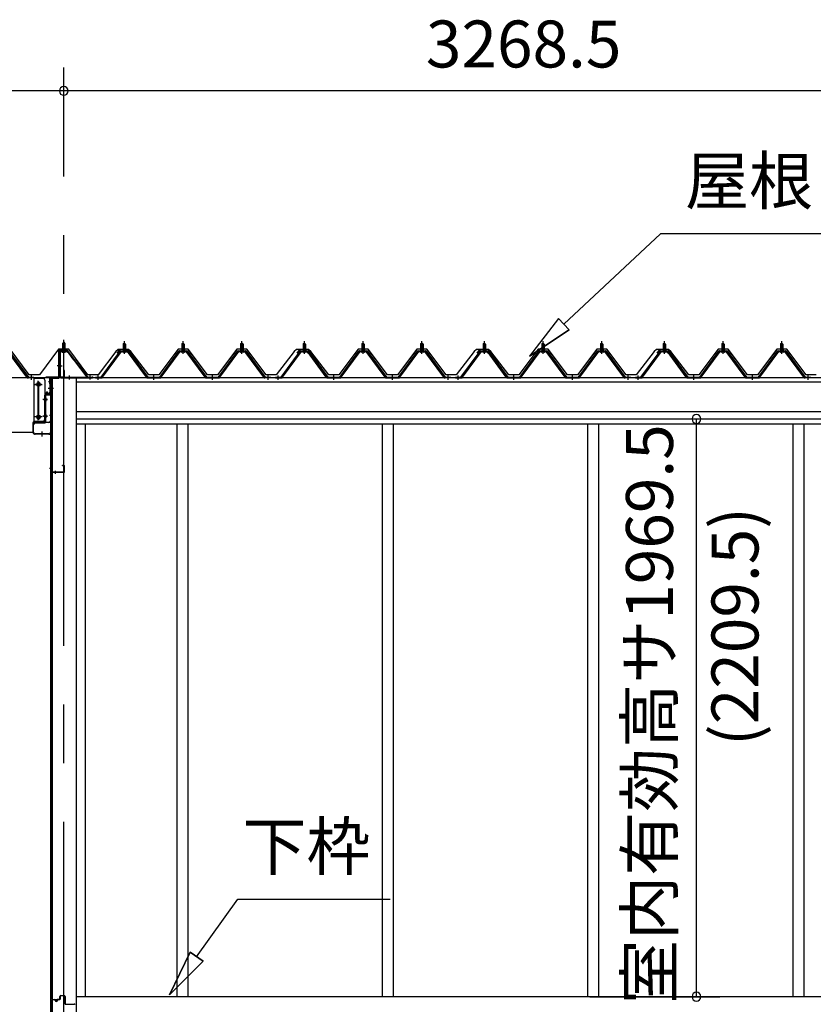
# Model space of a CAD drawing. Extents: x 868 to 32764, y 362 to 22484.
# Drawn here: x 17393 to 20098, y 6532 to 9889 of the extents above; entities that cross this region are included whole.
import ezdxf
from ezdxf.enums import TextEntityAlignment as Align

# ---------------------------------------------------------------- set-up
doc = ezdxf.new("R2010")
doc.units = 0
doc.header["$LTSCALE"] = 80
doc.header["$MEASUREMENT"] = 0
doc.linetypes.add('1PL-M', pattern=[15, 12, -1, 1, -1])
doc.linetypes.add('CENTER2', pattern=[20, 12.5, -2.5, 2.5, -2.5])
doc.layers.get('0').update_dxf_attribs({"linetype": 'CONTINUOUS'})
for name, color, linetype in [('0-ケラバ水切り前左右', 191, 'CONTINUOUS'), ('0-パネル受けフレ-ム88-I', 3, 'CONTINUOUS'), ('0-パネル受けフレ-ムB-N', 1, 'CONTINUOUS'), ('0-ヨドル-フ88', 2, 'CONTINUOUS'), ('0-上枠62前左右', 1, 'CONTINUOUS'), ('0-下枠', 4, 'CONTINUOUS'), ('0-桁取付金具P左右', 1, 'CONTINUOUS'), ('1-桁P28', 4, 'CONTINUOUS'), ('1-梁P取付金具A左右', 1, 'CONTINUOUS'), ('1-梁P後左右', 4, 'CONTINUOUS'), ('2-0', 7, 'CONTINUOUS'), ('SUNPOU', 4, 'CONTINUOUS')]:
    doc.layers.add(name, color=color, linetype=linetype)
doc.styles.get("Standard").update_dxf_attribs({"font": 'txt', "bigfont": 'BIGFONT'})

msp = doc.modelspace()

# ---------------------------------------------------------------- linework, layer by layer
at = {"color": 0, "linetype": 'ByBlock'}
for centre, start, end in [((17542.7, 9646.4), 0, 180), ((17542.7, 9646.4), 0, 180), ((17542.7, 9646.4), 180, 0), ((17542.7, 9646.4), 180, 0), ((19699.1, 8527.9), 90, 270), ((19699.1, 8527.9), 270, 90), ((19699.1, 6558.4), 90, 270), ((19699.1, 6558.4), 270, 90)]:
    msp.add_arc(centre, 15, start, end, dxfattribs=at)
at = {"layer": '0-ケラバ水切り前左右'}
for p, q in [((17554.7, 8761.5), (17527.7, 8761.5)), ((17554.7, 8760.5), (17554.7, 8761.5)), ((17525.7, 8672), (17525.7, 8759.5)), ((17526.7, 8672), (17526.7, 8759.5)), ((17554.7, 8760.5), (17527.7, 8760.5)), ((17524.7, 8671), (17482.2, 8671)), ((17524.7, 8670), (17482.2, 8670)), ((17494.2, 8669), (17482.2, 8669)), ((17495.2, 8647.5), (17495.2, 8668)), ((17496.2, 8647.5), (17496.2, 8668)), ((17497.2, 8652.5), (17496.2, 8652.5)), ((17497.2, 8647.5), (17497.2, 8652.5))]:
    msp.add_line(p, q, dxfattribs=at)
at = {"layer": '0-ケラバ水切り前左右', "color": 6, "linetype": '1PL-M'}
for p, q in [((17539.7, 8755.5), (17539.7, 8766.5)), ((17520.7, 8710), (17531.7, 8710)), ((17501.2, 8654.5), (17490.2, 8654.5))]:
    msp.add_line(p, q, dxfattribs=at)
at = {"layer": '0-ケラバ水切り前左右'}
for centre, radius, start, end in [((17527.7, 8759.5), 2, 90, 180), ((17527.7, 8759.5), 1, 90, 180), ((17482.2, 8670), 1, 90, 270), ((17494.2, 8668), 2, 0, 90), ((17494.2, 8668), 1, 0, 90), ((17524.7, 8672), 1, 270, 0), ((17524.7, 8672), 2, 270, 0), ((17496.2, 8647.5), 1, 180, 0)]:
    msp.add_arc(centre, radius, start, end, dxfattribs=at)
at = {"layer": '0-パネル受けフレ-ム88-I'}
for p, q in [((17745.5, 8765.2), (17745.5, 8761.2)), ((17754, 8765.2), (17745.5, 8765.2)), ((17749.7, 8786.9), (17745.7, 8782.9)), ((17745.7, 8782.9), (17745.7, 8765.2)), ((17745.7, 8782.9), (17753.7, 8782.9)), ((17746.7, 8782.9), (17746.4, 8783.6)), ((17746.7, 8782.9), (17746.7, 8765.2)), ((17753.7, 8782.9), (17749.7, 8786.9)), ((17752.7, 8782.9), (17753.1, 8783.6)), ((17752.7, 8782.9), (17752.7, 8765.2)), ((17753.7, 8782.9), (17753.7, 8765.2)), ((17754, 8765.2), (17754, 8761.2)), ((17945.5, 8765.2), (17945.5, 8761.2)), ((17954, 8765.2), (17945.5, 8765.2)), ((17949.7, 8786.9), (17945.7, 8782.9)), ((17945.7, 8782.9), (17945.7, 8765.2)), ((17945.7, 8782.9), (17953.7, 8782.9)), ((17946.7, 8782.9), (17946.4, 8783.6)), ((17946.7, 8782.9), (17946.7, 8765.2)), ((17953.7, 8782.9), (17949.7, 8786.9)), ((17952.7, 8782.9), (17953.1, 8783.6)), ((17952.7, 8782.9), (17952.7, 8765.2)), ((17953.7, 8782.9), (17953.7, 8765.2)), ((17954, 8765.2), (17954, 8761.2)), ((18145.5, 8765.2), (18145.5, 8761.2)), ((18154, 8765.2), (18145.5, 8765.2)), ((18149.7, 8786.9), (18145.7, 8782.9)), ((18145.7, 8782.9), (18145.7, 8765.2)), ((18145.7, 8782.9), (18153.7, 8782.9)), ((18146.7, 8782.9), (18146.4, 8783.6)), ((18146.7, 8782.9), (18146.7, 8765.2)), ((18153.7, 8782.9), (18149.7, 8786.9)), ((18152.7, 8782.9), (18153.1, 8783.6)), ((18152.7, 8782.9), (18152.7, 8765.2)), ((18153.7, 8782.9), (18153.7, 8765.2)), ((18154, 8765.2), (18154, 8761.2)), ((18359, 8765.2), (18359, 8761.2)), ((18367.5, 8765.2), (18359, 8765.2)), ((18363.2, 8786.9), (18359.2, 8782.9)), ((18359.2, 8782.9), (18359.2, 8765.2)), ((18359.2, 8782.9), (18367.2, 8782.9)), ((18360.2, 8782.9), (18359.9, 8783.6)), ((18360.2, 8782.9), (18360.2, 8765.2)), ((18367.2, 8782.9), (18363.2, 8786.9)), ((18366.2, 8782.9), (18366.6, 8783.6)), ((18366.2, 8782.9), (18366.2, 8765.2)), ((18367.2, 8782.9), (18367.2, 8765.2)), ((18367.5, 8765.2), (18367.5, 8761.2)), ((18559, 8765.2), (18559, 8761.2)), ((18567.5, 8765.2), (18559, 8765.2)), ((18563.2, 8786.9), (18559.2, 8782.9)), ((18559.2, 8782.9), (18559.2, 8765.2)), ((18559.2, 8782.9), (18567.2, 8782.9)), ((18560.2, 8782.9), (18559.9, 8783.6)), ((18560.2, 8782.9), (18560.2, 8765.2)), ((18567.2, 8782.9), (18563.2, 8786.9)), ((18566.2, 8782.9), (18566.6, 8783.6)), ((18566.2, 8782.9), (18566.2, 8765.2)), ((18567.2, 8782.9), (18567.2, 8765.2)), ((18567.5, 8765.2), (18567.5, 8761.2)), ((18759, 8765.2), (18759, 8761.2)), ((18767.5, 8765.2), (18759, 8765.2)), ((18763.2, 8786.9), (18759.2, 8782.9)), ((18759.2, 8782.9), (18759.2, 8765.2)), ((18759.2, 8782.9), (18767.2, 8782.9)), ((18760.2, 8782.9), (18759.9, 8783.6)), ((18760.2, 8782.9), (18760.2, 8765.2)), ((18767.2, 8782.9), (18763.2, 8786.9)), ((18766.2, 8782.9), (18766.6, 8783.6)), ((18766.2, 8782.9), (18766.2, 8765.2)), ((18767.2, 8782.9), (18767.2, 8765.2)), ((18767.5, 8765.2), (18767.5, 8761.2)), ((18972.5, 8765.2), (18972.5, 8761.2)), ((18981, 8765.2), (18972.5, 8765.2)), ((18976.7, 8786.9), (18972.7, 8782.9)), ((18972.7, 8782.9), (18972.7, 8765.2)), ((18972.7, 8782.9), (18980.7, 8782.9)), ((18973.7, 8782.9), (18973.4, 8783.6)), ((18973.7, 8782.9), (18973.7, 8765.2)), ((18980.7, 8782.9), (18976.7, 8786.9)), ((18979.7, 8782.9), (18980.1, 8783.6)), ((18979.7, 8782.9), (18979.7, 8765.2)), ((18980.7, 8782.9), (18980.7, 8765.2)), ((18981, 8765.2), (18981, 8761.2)), ((19172.5, 8765.2), (19172.5, 8761.2)), ((19181, 8765.2), (19172.5, 8765.2)), ((19176.7, 8786.9), (19172.7, 8782.9)), ((19172.7, 8782.9), (19172.7, 8765.2)), ((19172.7, 8782.9), (19180.7, 8782.9)), ((19173.7, 8782.9), (19173.4, 8783.6)), ((19173.7, 8782.9), (19173.7, 8765.2)), ((19180.7, 8782.9), (19176.7, 8786.9)), ((19179.7, 8782.9), (19180.1, 8783.6)), ((19179.7, 8782.9), (19179.7, 8765.2)), ((19180.7, 8782.9), (19180.7, 8765.2)), ((19181, 8765.2), (19181, 8761.2)), ((19372.5, 8765.2), (19372.5, 8761.2)), ((19381, 8765.2), (19372.5, 8765.2)), ((19376.7, 8786.9), (19372.7, 8782.9)), ((19372.7, 8782.9), (19372.7, 8765.2)), ((19372.7, 8782.9), (19380.7, 8782.9)), ((19373.7, 8782.9), (19373.4, 8783.6)), ((19373.7, 8782.9), (19373.7, 8765.2)), ((19380.7, 8782.9), (19376.7, 8786.9)), ((19379.7, 8782.9), (19380.1, 8783.6)), ((19379.7, 8782.9), (19379.7, 8765.2)), ((19380.7, 8782.9), (19380.7, 8765.2)), ((19381, 8765.2), (19381, 8761.2)), ((19586, 8765.2), (19586, 8761.2)), ((19594.5, 8765.2), (19586, 8765.2)), ((19590.2, 8786.9), (19586.2, 8782.9)), ((19586.2, 8782.9), (19586.2, 8765.2)), ((19586.2, 8782.9), (19594.2, 8782.9)), ((19587.2, 8782.9), (19586.9, 8783.6)), ((19587.2, 8782.9), (19587.2, 8765.2)), ((19594.2, 8782.9), (19590.2, 8786.9)), ((19593.2, 8782.9), (19593.6, 8783.6)), ((19593.2, 8782.9), (19593.2, 8765.2)), ((19594.2, 8782.9), (19594.2, 8765.2)), ((19594.5, 8765.2), (19594.5, 8761.2)), ((19786, 8765.2), (19786, 8761.2)), ((19794.5, 8765.2), (19786, 8765.2)), ((19790.2, 8786.9), (19786.2, 8782.9)), ((19786.2, 8782.9), (19786.2, 8765.2)), ((19786.2, 8782.9), (19794.2, 8782.9)), ((19787.2, 8782.9), (19786.9, 8783.6)), ((19787.2, 8782.9), (19787.2, 8765.2)), ((19794.2, 8782.9), (19790.2, 8786.9)), ((19793.2, 8782.9), (19793.6, 8783.6)), ((19793.2, 8782.9), (19793.2, 8765.2)), ((19794.2, 8782.9), (19794.2, 8765.2)), ((19794.5, 8765.2), (19794.5, 8761.2)), ((19986, 8765.2), (19986, 8761.2)), ((19994.5, 8765.2), (19986, 8765.2)), ((19990.2, 8786.9), (19986.2, 8782.9)), ((19986.2, 8782.9), (19986.2, 8765.2)), ((19986.2, 8782.9), (19994.2, 8782.9)), ((19987.2, 8782.9), (19986.9, 8783.6)), ((19987.2, 8782.9), (19987.2, 8765.2)), ((19994.2, 8782.9), (19990.2, 8786.9)), ((19993.2, 8782.9), (19993.6, 8783.6)), ((19993.2, 8782.9), (19993.2, 8765.2)), ((19994.2, 8782.9), (19994.2, 8765.2)), ((19994.5, 8765.2), (19994.5, 8761.2)), ((17416.7, 8670), (17352.3, 8757.9)), ((17355.1, 8757.9), (17420.4, 8668.9)), ((17356.9, 8759.3), (17422.3, 8670.2)), ((17669.7, 8670.2), (17735, 8759.3)), ((17671.6, 8668.9), (17736.9, 8757.9)), ((17675.2, 8670), (17739.7, 8757.9)), ((17736.9, 8760.2), (17762.6, 8760.2)), ((17736.9, 8757.9), (17762.6, 8757.9)), ((17755.6, 8761.2), (17743.8, 8761.2)), ((17743.8, 8761.2), (17743.8, 8760.2)), ((17754.7, 8755.9), (17744.7, 8755.9)), ((17755.6, 8760.2), (17755.6, 8761.2)), ((17824.2, 8670), (17759.7, 8757.9)), ((17762.6, 8757.9), (17827.9, 8668.9)), ((17764.4, 8759.3), (17829.7, 8670.2)), ((17869.7, 8670.2), (17935, 8759.3)), ((17871.6, 8668.9), (17936.9, 8757.9)), ((17875.2, 8670), (17939.7, 8757.9)), ((17936.9, 8760.2), (17962.6, 8760.2)), ((17936.9, 8757.9), (17962.6, 8757.9)), ((17955.6, 8761.2), (17943.8, 8761.2)), ((17943.8, 8761.2), (17943.8, 8760.2)), ((17954.7, 8755.9), (17944.7, 8755.9)), ((17955.6, 8760.2), (17955.6, 8761.2)), ((18024.2, 8670), (17959.7, 8757.9)), ((17962.6, 8757.9), (18027.9, 8668.9)), ((17964.4, 8759.3), (18029.7, 8670.2)), ((18069.7, 8670.2), (18135, 8759.3)), ((18071.6, 8668.9), (18136.9, 8757.9)), ((18075.2, 8670), (18139.7, 8757.9)), ((18136.9, 8760.2), (18162.6, 8760.2)), ((18136.9, 8757.9), (18162.6, 8757.9)), ((18155.6, 8761.2), (18143.8, 8761.2)), ((18143.8, 8761.2), (18143.8, 8760.2)), ((18154.7, 8755.9), (18144.7, 8755.9)), ((18155.6, 8760.2), (18155.6, 8761.2)), ((18224.2, 8670), (18159.7, 8757.9)), ((18162.6, 8757.9), (18227.9, 8668.9)), ((18164.4, 8759.3), (18229.7, 8670.2)), ((18283.2, 8670.2), (18348.5, 8759.3)), ((18285.1, 8668.9), (18350.4, 8757.9)), ((18288.7, 8670), (18353.2, 8757.9)), ((18350.4, 8760.2), (18376.1, 8760.2)), ((18350.4, 8757.9), (18376.1, 8757.9)), ((18369.1, 8761.2), (18357.3, 8761.2)), ((18357.3, 8761.2), (18357.3, 8760.2)), ((18368.2, 8755.9), (18358.2, 8755.9)), ((18369.1, 8760.2), (18369.1, 8761.2)), ((18437.7, 8670), (18373.2, 8757.9)), ((18376.1, 8757.9), (18441.4, 8668.9)), ((18377.9, 8759.3), (18443.2, 8670.2)), ((18483.2, 8670.2), (18548.5, 8759.3)), ((18485.1, 8668.9), (18550.4, 8757.9)), ((18488.7, 8670), (18553.2, 8757.9)), ((18550.4, 8760.2), (18576.1, 8760.2)), ((18550.4, 8757.9), (18576.1, 8757.9)), ((18569.1, 8761.2), (18557.3, 8761.2)), ((18557.3, 8761.2), (18557.3, 8760.2)), ((18568.2, 8755.9), (18558.2, 8755.9)), ((18569.1, 8760.2), (18569.1, 8761.2)), ((18637.7, 8670), (18573.2, 8757.9)), ((18576.1, 8757.9), (18641.4, 8668.9)), ((18577.9, 8759.3), (18643.2, 8670.2)), ((18683.2, 8670.2), (18748.5, 8759.3)), ((18685.1, 8668.9), (18750.4, 8757.9)), ((18688.7, 8670), (18753.2, 8757.9)), ((18750.4, 8760.2), (18776.1, 8760.2)), ((18750.4, 8757.9), (18776.1, 8757.9)), ((18769.1, 8761.2), (18757.3, 8761.2)), ((18757.3, 8761.2), (18757.3, 8760.2)), ((18768.2, 8755.9), (18758.2, 8755.9)), ((18769.1, 8760.2), (18769.1, 8761.2)), ((18837.7, 8670), (18773.2, 8757.9)), ((18776.1, 8757.9), (18841.4, 8668.9)), ((18777.9, 8759.3), (18843.2, 8670.2)), ((18896.7, 8670.2), (18962, 8759.3)), ((18898.6, 8668.9), (18963.9, 8757.9)), ((18902.2, 8670), (18966.7, 8757.9)), ((18963.9, 8760.2), (18989.6, 8760.2)), ((18963.9, 8757.9), (18989.6, 8757.9)), ((18982.6, 8761.2), (18970.8, 8761.2)), ((18970.8, 8761.2), (18970.8, 8760.2)), ((18981.7, 8755.9), (18971.7, 8755.9)), ((18982.6, 8760.2), (18982.6, 8761.2)), ((19051.2, 8670), (18986.7, 8757.9)), ((18989.6, 8757.9), (19054.9, 8668.9)), ((18991.4, 8759.3), (19056.7, 8670.2)), ((19096.7, 8670.2), (19162, 8759.3)), ((19098.6, 8668.9), (19163.9, 8757.9)), ((19102.2, 8670), (19166.7, 8757.9)), ((19163.9, 8760.2), (19189.6, 8760.2)), ((19163.9, 8757.9), (19189.6, 8757.9)), ((19182.6, 8761.2), (19170.8, 8761.2)), ((19170.8, 8761.2), (19170.8, 8760.2)), ((19181.7, 8755.9), (19171.7, 8755.9)), ((19182.6, 8760.2), (19182.6, 8761.2)), ((19251.2, 8670), (19186.7, 8757.9)), ((19189.6, 8757.9), (19254.9, 8668.9)), ((19191.4, 8759.3), (19256.7, 8670.2)), ((19296.7, 8670.2), (19362, 8759.3)), ((19298.6, 8668.9), (19363.9, 8757.9)), ((19302.2, 8670), (19366.7, 8757.9)), ((19363.9, 8760.2), (19389.6, 8760.2)), ((19363.9, 8757.9), (19389.6, 8757.9)), ((19382.6, 8761.2), (19370.8, 8761.2)), ((19370.8, 8761.2), (19370.8, 8760.2)), ((19381.7, 8755.9), (19371.7, 8755.9)), ((19382.6, 8760.2), (19382.6, 8761.2)), ((19451.2, 8670), (19386.7, 8757.9)), ((19389.6, 8757.9), (19454.9, 8668.9)), ((19391.4, 8759.3), (19456.7, 8670.2)), ((19510.2, 8670.2), (19575.5, 8759.3)), ((19512.1, 8668.9), (19577.4, 8757.9)), ((19515.7, 8670), (19580.2, 8757.9)), ((19577.4, 8760.2), (19603.1, 8760.2)), ((19577.4, 8757.9), (19603.1, 8757.9)), ((19596.1, 8761.2), (19584.3, 8761.2)), ((19584.3, 8761.2), (19584.3, 8760.2)), ((19595.2, 8755.9), (19585.2, 8755.9)), ((19596.1, 8760.2), (19596.1, 8761.2)), ((19664.7, 8670), (19600.2, 8757.9)), ((19603.1, 8757.9), (19668.4, 8668.9)), ((19604.9, 8759.3), (19670.2, 8670.2)), ((19710.2, 8670.2), (19775.5, 8759.3)), ((19712.1, 8668.9), (19777.4, 8757.9)), ((19715.7, 8670), (19780.2, 8757.9)), ((19777.4, 8760.2), (19803.1, 8760.2)), ((19777.4, 8757.9), (19803.1, 8757.9)), ((19796.1, 8761.2), (19784.3, 8761.2)), ((19784.3, 8761.2), (19784.3, 8760.2)), ((19795.2, 8755.9), (19785.2, 8755.9)), ((19796.1, 8760.2), (19796.1, 8761.2)), ((19864.7, 8670), (19800.2, 8757.9)), ((19803.1, 8757.9), (19868.4, 8668.9)), ((19804.9, 8759.3), (19870.2, 8670.2)), ((19910.2, 8670.2), (19975.5, 8759.3)), ((19912.1, 8668.9), (19977.4, 8757.9)), ((19915.7, 8670), (19980.2, 8757.9)), ((19977.4, 8760.2), (20003.1, 8760.2)), ((19977.4, 8757.9), (20003.1, 8757.9)), ((19996.1, 8761.2), (19984.3, 8761.2)), ((19984.3, 8761.2), (19984.3, 8760.2)), ((19995.2, 8755.9), (19985.2, 8755.9)), ((19996.1, 8760.2), (19996.1, 8761.2)), ((20064.7, 8670), (20000.2, 8757.9)), ((20003.1, 8757.9), (20068.4, 8668.9)), ((20004.9, 8759.3), (20070.2, 8670.2)), ((17422.3, 8667.9), (17420.8, 8667.9)), ((17422.3, 8670.2), (17441.3, 8670.2)), ((17441.3, 8667.9), (17422.3, 8667.9)), ((17428.3, 8667.9), (17428.3, 8670.2)), ((17436.3, 8667.9), (17436.3, 8670.2)), ((17441.3, 8670.2), (17441.3, 8667.9)), ((17650.7, 8670.2), (17669.7, 8670.2)), ((17650.7, 8667.9), (17650.7, 8670.2)), ((17650.7, 8667.9), (17669.7, 8667.9)), ((17655.7, 8667.9), (17655.7, 8670.2)), ((17663.7, 8667.9), (17663.7, 8670.2)), ((17669.7, 8667.9), (17671.2, 8667.9)), ((17829.7, 8667.9), (17828.2, 8667.9)), ((17829.7, 8670.2), (17869.7, 8670.2)), ((17829.7, 8667.9), (17869.7, 8667.9)), ((17845.7, 8667.9), (17845.7, 8670.2)), ((17853.7, 8667.9), (17853.7, 8670.2)), ((17869.7, 8667.9), (17871.2, 8667.9)), ((18029.7, 8667.9), (18028.2, 8667.9)), ((18029.7, 8670.2), (18069.7, 8670.2)), ((18029.7, 8667.9), (18069.7, 8667.9)), ((18045.7, 8667.9), (18045.7, 8670.2)), ((18053.7, 8667.9), (18053.7, 8670.2)), ((18069.7, 8667.9), (18071.2, 8667.9)), ((18229.7, 8667.9), (18228.2, 8667.9)), ((18229.7, 8670.2), (18248.7, 8670.2)), ((18248.7, 8667.9), (18229.7, 8667.9)), ((18235.7, 8667.9), (18235.7, 8670.2)), ((18243.7, 8667.9), (18243.7, 8670.2)), ((18248.7, 8670.2), (18248.7, 8667.9)), ((18264.2, 8670.2), (18283.2, 8670.2)), ((18264.2, 8667.9), (18264.2, 8670.2)), ((18264.2, 8667.9), (18283.2, 8667.9)), ((18269.2, 8667.9), (18269.2, 8670.2)), ((18277.2, 8667.9), (18277.2, 8670.2)), ((18283.2, 8667.9), (18284.7, 8667.9)), ((18443.2, 8667.9), (18441.7, 8667.9)), ((18443.2, 8670.2), (18483.2, 8670.2)), ((18443.2, 8667.9), (18483.2, 8667.9)), ((18459.2, 8667.9), (18459.2, 8670.2)), ((18467.2, 8667.9), (18467.2, 8670.2)), ((18483.2, 8667.9), (18484.7, 8667.9)), ((18643.2, 8667.9), (18641.7, 8667.9)), ((18643.2, 8670.2), (18683.2, 8670.2)), ((18643.2, 8667.9), (18683.2, 8667.9)), ((18659.2, 8667.9), (18659.2, 8670.2)), ((18667.2, 8667.9), (18667.2, 8670.2)), ((18683.2, 8667.9), (18684.7, 8667.9)), ((18843.2, 8667.9), (18841.7, 8667.9)), ((18843.2, 8670.2), (18862.2, 8670.2)), ((18862.2, 8667.9), (18843.2, 8667.9)), ((18849.2, 8667.9), (18849.2, 8670.2)), ((18857.2, 8667.9), (18857.2, 8670.2)), ((18862.2, 8670.2), (18862.2, 8667.9)), ((18877.7, 8670.2), (18896.7, 8670.2)), ((18877.7, 8667.9), (18877.7, 8670.2)), ((18877.7, 8667.9), (18896.7, 8667.9)), ((18882.7, 8667.9), (18882.7, 8670.2)), ((18890.7, 8667.9), (18890.7, 8670.2)), ((18896.7, 8667.9), (18898.2, 8667.9)), ((19056.7, 8667.9), (19055.2, 8667.9)), ((19056.7, 8670.2), (19096.7, 8670.2)), ((19056.7, 8667.9), (19096.7, 8667.9)), ((19072.7, 8667.9), (19072.7, 8670.2)), ((19080.7, 8667.9), (19080.7, 8670.2)), ((19096.7, 8667.9), (19098.2, 8667.9)), ((19256.7, 8667.9), (19255.2, 8667.9)), ((19256.7, 8670.2), (19296.7, 8670.2)), ((19256.7, 8667.9), (19296.7, 8667.9)), ((19272.7, 8667.9), (19272.7, 8670.2)), ((19280.7, 8667.9), (19280.7, 8670.2)), ((19296.7, 8667.9), (19298.2, 8667.9)), ((19456.7, 8667.9), (19455.2, 8667.9)), ((19456.7, 8670.2), (19475.7, 8670.2)), ((19475.7, 8667.9), (19456.7, 8667.9)), ((19462.7, 8667.9), (19462.7, 8670.2)), ((19470.7, 8667.9), (19470.7, 8670.2)), ((19475.7, 8670.2), (19475.7, 8667.9)), ((19491.2, 8670.2), (19510.2, 8670.2)), ((19491.2, 8667.9), (19491.2, 8670.2)), ((19491.2, 8667.9), (19510.2, 8667.9)), ((19496.2, 8667.9), (19496.2, 8670.2)), ((19504.2, 8667.9), (19504.2, 8670.2)), ((19510.2, 8667.9), (19511.7, 8667.9)), ((19670.2, 8667.9), (19668.7, 8667.9)), ((19670.2, 8670.2), (19710.2, 8670.2)), ((19670.2, 8667.9), (19710.2, 8667.9)), ((19686.2, 8667.9), (19686.2, 8670.2)), ((19694.2, 8667.9), (19694.2, 8670.2)), ((19710.2, 8667.9), (19711.7, 8667.9)), ((19870.2, 8667.9), (19868.7, 8667.9)), ((19870.2, 8670.2), (19910.2, 8670.2)), ((19870.2, 8667.9), (19910.2, 8667.9)), ((19886.2, 8667.9), (19886.2, 8670.2)), ((19894.2, 8667.9), (19894.2, 8670.2)), ((19910.2, 8667.9), (19911.7, 8667.9)), ((20070.2, 8667.9), (20068.7, 8667.9)), ((20070.2, 8670.2), (20089.2, 8670.2)), ((20089.2, 8667.9), (20070.2, 8667.9)), ((20076.2, 8667.9), (20076.2, 8670.2)), ((20084.2, 8667.9), (20084.2, 8670.2)), ((20089.2, 8670.2), (20089.2, 8667.9))]:
    msp.add_line(p, q, dxfattribs=at)
at = {"layer": '0-パネル受けフレ-ム88-I', "color": 6, "linetype": '1PL-M'}
for p, q in [((17749.7, 8749.6), (17749.7, 8792.9)), ((17949.7, 8749.6), (17949.7, 8792.9)), ((18149.7, 8749.6), (18149.7, 8792.9)), ((18363.2, 8749.6), (18363.2, 8792.9)), ((18563.2, 8749.6), (18563.2, 8792.9)), ((18763.2, 8749.6), (18763.2, 8792.9)), ((18976.7, 8749.6), (18976.7, 8792.9)), ((19176.7, 8749.6), (19176.7, 8792.9)), ((19376.7, 8749.6), (19376.7, 8792.9)), ((19590.2, 8749.6), (19590.2, 8792.9)), ((19790.2, 8749.6), (19790.2, 8792.9)), ((19990.2, 8749.6), (19990.2, 8792.9)), ((17432.3, 8661.9), (17432.3, 8676.2)), ((17659.7, 8661.9), (17659.7, 8676.2)), ((17849.7, 8661.9), (17849.7, 8676.2)), ((18049.7, 8661.9), (18049.7, 8676.2)), ((18239.7, 8661.9), (18239.7, 8676.2)), ((18273.2, 8661.9), (18273.2, 8676.2)), ((18463.2, 8661.9), (18463.2, 8676.2)), ((18663.2, 8661.9), (18663.2, 8676.2)), ((18853.2, 8661.9), (18853.2, 8676.2)), ((18886.7, 8661.9), (18886.7, 8676.2)), ((19076.7, 8661.9), (19076.7, 8676.2)), ((19276.7, 8661.9), (19276.7, 8676.2)), ((19466.7, 8661.9), (19466.7, 8676.2)), ((19500.2, 8661.9), (19500.2, 8676.2)), ((19690.2, 8661.9), (19690.2, 8676.2)), ((19890.2, 8661.9), (19890.2, 8676.2)), ((20080.2, 8661.9), (20080.2, 8676.2))]:
    msp.add_line(p, q, dxfattribs=at)
at = {"layer": '0-パネル受けフレ-ム88-I'}
for centre, radius, start, end in [((17736.9, 8757.9), 2.3, 90, 143.1301), ((17744.7, 8756.9), 1, 90, 270), ((17754.7, 8756.9), 1, 270, 90), ((17762.6, 8757.9), 2.3, 36.8699, 90), ((17936.9, 8757.9), 2.3, 90, 143.1301), ((17944.7, 8756.9), 1, 90, 270), ((17954.7, 8756.9), 1, 270, 90), ((17962.6, 8757.9), 2.3, 36.8699, 90), ((18136.9, 8757.9), 2.3, 90, 143.1301), ((18144.7, 8756.9), 1, 90, 270), ((18154.7, 8756.9), 1, 270, 90), ((18162.6, 8757.9), 2.3, 36.8699, 90), ((18350.4, 8757.9), 2.3, 90, 143.1301), ((18358.2, 8756.9), 1, 90, 270), ((18368.2, 8756.9), 1, 270, 90), ((18376.1, 8757.9), 2.3, 36.8699, 90), ((18550.4, 8757.9), 2.3, 90, 143.1301), ((18558.2, 8756.9), 1, 90, 270), ((18568.2, 8756.9), 1, 270, 90), ((18576.1, 8757.9), 2.3, 36.8699, 90), ((18750.4, 8757.9), 2.3, 90, 143.1301), ((18758.2, 8756.9), 1, 90, 270), ((18768.2, 8756.9), 1, 270, 90), ((18776.1, 8757.9), 2.3, 36.8699, 90), ((18963.9, 8757.9), 2.3, 90, 143.1301), ((18971.7, 8756.9), 1, 90, 270), ((18981.7, 8756.9), 1, 270, 90), ((18989.6, 8757.9), 2.3, 36.8699, 90), ((19163.9, 8757.9), 2.3, 90, 143.1301), ((19171.7, 8756.9), 1, 90, 270), ((19181.7, 8756.9), 1, 270, 90), ((19189.6, 8757.9), 2.3, 36.8699, 90), ((19363.9, 8757.9), 2.3, 90, 143.1301), ((19371.7, 8756.9), 1, 90, 270), ((19381.7, 8756.9), 1, 270, 90), ((19389.6, 8757.9), 2.3, 36.8699, 90), ((19577.4, 8757.9), 2.3, 90, 143.1301), ((19585.2, 8756.9), 1, 90, 270), ((19595.2, 8756.9), 1, 270, 90), ((19603.1, 8757.9), 2.3, 36.8699, 90), ((19777.4, 8757.9), 2.3, 90, 143.1301), ((19785.2, 8756.9), 1, 90, 270), ((19795.2, 8756.9), 1, 270, 90), ((19803.1, 8757.9), 2.3, 36.8699, 90), ((19977.4, 8757.9), 2.3, 90, 143.1301), ((19985.2, 8756.9), 1, 90, 270), ((19995.2, 8756.9), 1, 270, 90), ((20003.1, 8757.9), 2.3, 36.8699, 90), ((17420.8, 8672.9), 5, 216.2474, 270), ((17422.3, 8670.2), 2.3, 216.2474, 270), ((17669.7, 8670.2), 2.3, 270, 323.7526), ((17671.2, 8672.9), 5, 270, 323.7526), ((17828.2, 8672.9), 5, 216.2474, 270), ((17829.7, 8670.2), 2.3, 216.2474, 270), ((17869.7, 8670.2), 2.3, 270, 323.7526), ((17871.2, 8672.9), 5, 270, 323.7526), ((18028.2, 8672.9), 5, 216.2474, 270), ((18029.7, 8670.2), 2.3, 216.2474, 270), ((18069.7, 8670.2), 2.3, 270, 323.7526), ((18071.2, 8672.9), 5, 270, 323.7526), ((18228.2, 8672.9), 5, 216.2474, 270), ((18229.7, 8670.2), 2.3, 216.2474, 270), ((18283.2, 8670.2), 2.3, 270, 323.7526), ((18284.7, 8672.9), 5, 270, 323.7526), ((18441.7, 8672.9), 5, 216.2474, 270), ((18443.2, 8670.2), 2.3, 216.2474, 270), ((18483.2, 8670.2), 2.3, 270, 323.7526), ((18484.7, 8672.9), 5, 270, 323.7526), ((18641.7, 8672.9), 5, 216.2474, 270), ((18643.2, 8670.2), 2.3, 216.2474, 270), ((18683.2, 8670.2), 2.3, 270, 323.7526), ((18684.7, 8672.9), 5, 270, 323.7526), ((18841.7, 8672.9), 5, 216.2474, 270), ((18843.2, 8670.2), 2.3, 216.2474, 270), ((18896.7, 8670.2), 2.3, 270, 323.7526), ((18898.2, 8672.9), 5, 270, 323.7526), ((19055.2, 8672.9), 5, 216.2474, 270), ((19056.7, 8670.2), 2.3, 216.2474, 270), ((19096.7, 8670.2), 2.3, 270, 323.7526), ((19098.2, 8672.9), 5, 270, 323.7526), ((19255.2, 8672.9), 5, 216.2474, 270), ((19256.7, 8670.2), 2.3, 216.2474, 270), ((19296.7, 8670.2), 2.3, 270, 323.7526), ((19298.2, 8672.9), 5, 270, 323.7526), ((19455.2, 8672.9), 5, 216.2474, 270), ((19456.7, 8670.2), 2.3, 216.2474, 270), ((19510.2, 8670.2), 2.3, 270, 323.7526), ((19511.7, 8672.9), 5, 270, 323.7526), ((19668.7, 8672.9), 5, 216.2474, 270), ((19670.2, 8670.2), 2.3, 216.2474, 270), ((19710.2, 8670.2), 2.3, 270, 323.7526), ((19711.7, 8672.9), 5, 270, 323.7526), ((19868.7, 8672.9), 5, 216.2474, 270), ((19870.2, 8670.2), 2.3, 216.2474, 270), ((19910.2, 8670.2), 2.3, 270, 323.7526), ((19911.7, 8672.9), 5, 270, 323.7526), ((20068.7, 8672.9), 5, 216.2474, 270), ((20070.2, 8670.2), 2.3, 216.2474, 270)]:
    msp.add_arc(centre, radius, start, end, dxfattribs=at)
at = {"layer": '0-パネル受けフレ-ムB-N', "color": 6, "linetype": '1PL-M'}
for p, q in [((17542.7, 8747.3), (17542.7, 8798)), ((17542.7, 8747.3), (17542.7, 8798)), ((17537.3, 8707.9), (17523.3, 8707.9)), ((17537.3, 8707.9), (17523.3, 8707.9)), ((17562.7, 8662.5), (17562.7, 8676.5)), ((17562.7, 8662.5), (17562.7, 8676.5)), ((17632.7, 8662.5), (17632.7, 8676.5)), ((17632.7, 8662.5), (17632.7, 8676.5))]:
    msp.add_line(p, q, dxfattribs=at)
at = {"layer": '0-パネル受けフレ-ムB-N'}
for p, q in [((17538.7, 8785.4), (17542.7, 8789.4)), ((17538.7, 8785.4), (17542.7, 8789.4)), ((17546.7, 8785.4), (17538.7, 8785.4)), ((17538.7, 8785.4), (17538.7, 8759.4)), ((17546.7, 8785.4), (17538.7, 8785.4)), ((17538.7, 8785.4), (17538.7, 8759.4)), ((17542.7, 8789.4), (17546.7, 8785.4)), ((17542.7, 8789.4), (17546.7, 8785.4)), ((17546.7, 8785.4), (17546.7, 8759.4)), ((17546.7, 8785.4), (17546.7, 8759.4)), ((17528.7, 8755.2), (17528.7, 8672.1)), ((17528.7, 8755.2), (17528.7, 8672.1)), ((17531, 8755.2), (17531, 8672.1)), ((17531, 8755.2), (17531, 8672.1)), ((17554.3, 8759.4), (17532.9, 8759.4)), ((17554.3, 8759.4), (17532.9, 8759.4)), ((17554.3, 8757.1), (17532.9, 8757.1)), ((17554.3, 8757.1), (17532.9, 8757.1)), ((17537.7, 8756.1), (17536.7, 8757.1)), ((17537.7, 8756.1), (17536.7, 8757.1)), ((17537.7, 8756.1), (17547.7, 8756.1)), ((17537.7, 8756.1), (17547.7, 8756.1)), ((17547.7, 8756.1), (17548.7, 8757.1)), ((17547.7, 8756.1), (17548.7, 8757.1)), ((17556.1, 8756), (17621.4, 8670.2)), ((17556.1, 8756), (17621.4, 8670.2)), ((17557.9, 8757.4), (17623.2, 8671.6)), ((17557.9, 8757.4), (17623.2, 8671.6)), ((17532.9, 8670.2), (17640.7, 8670.2)), ((17532.9, 8670.2), (17640.7, 8670.2)), ((17532.9, 8667.9), (17640.7, 8667.9)), ((17532.9, 8667.9), (17640.7, 8667.9)), ((17621.4, 8670.2), (17623.2, 8671.6)), ((17621.4, 8670.2), (17623.2, 8671.6)), ((17640.7, 8670.2), (17640.7, 8667.9)), ((17640.7, 8670.2), (17640.7, 8667.9))]:
    msp.add_line(p, q, dxfattribs=at)
at = {"layer": '0-パネル受けフレ-ムB-N', "color": 6}
for p, q in [((17539.7, 8785.4), (17539.7, 8759.4)), ((17539.7, 8785.4), (17539.7, 8759.4)), ((17545.7, 8785.4), (17545.7, 8759.4)), ((17545.7, 8785.4), (17545.7, 8759.4))]:
    msp.add_line(p, q, dxfattribs=at)
at = {"layer": '0-パネル受けフレ-ムB-N'}
for centre, radius, start, end in [((17532.9, 8755.2), 4.2, 90, 180), ((17532.9, 8755.2), 4.2, 90, 180), ((17532.9, 8755.2), 1.9, 90, 180), ((17532.9, 8755.2), 1.9, 90, 180), ((17554.3, 8755.2), 4.2, 31.2547, 90), ((17554.3, 8755.2), 4.2, 31.2547, 90), ((17554.3, 8755.2), 1.9, 31.2547, 90), ((17554.3, 8755.2), 1.9, 31.2547, 90), ((17532.9, 8672.1), 4.2, 180, 270), ((17532.9, 8672.1), 4.2, 180, 270), ((17532.9, 8672.1), 1.9, 180, 270), ((17532.9, 8672.1), 1.9, 180, 270)]:
    msp.add_arc(centre, radius, start, end, dxfattribs=at)
at = {"layer": '0-パネル受けフレ-ムB-N', "color": 0, "linetype": 'ByBlock'}
for p in [(17556.1, 8756), (17556.1, 8756), (17532.9, 8670.2), (17532.9, 8670.2), (17621.4, 8670.2), (17621.4, 8670.2), (17640.7, 8670.2), (17640.7, 8670.2)]:
    msp.add_point(p, dxfattribs=at)
at = {"layer": '0-ヨドル-フ88', "linetype": 'Continuous'}
for p, q in [((17425, 8678.2), (17359.8, 8765.7)), ((17524.8, 8765.7), (17459.5, 8678.2)), ((17559.8, 8765.7), (17524.8, 8765.7)), ((17625, 8678.2), (17559.8, 8765.7)), ((17728.5, 8764.7), (17720.7, 8758.4)), ((17733, 8764.7), (17723.9, 8752.7)), ((17759, 8764.7), (17728.5, 8764.7)), ((17763.5, 8764.7), (17733, 8764.7)), ((17768, 8752.7), (17759, 8764.7)), ((17771.2, 8758.4), (17763.5, 8764.7)), ((17932.2, 8765.7), (17867, 8678.2)), ((17967.2, 8765.7), (17932.2, 8765.7)), ((18032.5, 8678.2), (17967.2, 8765.7)), ((18132.2, 8765.7), (18067, 8678.2)), ((18167.2, 8765.7), (18132.2, 8765.7)), ((18232.5, 8678.2), (18167.2, 8765.7)), ((18336, 8764.7), (18328.2, 8758.4)), ((18366.5, 8764.7), (18336, 8764.7)), ((18346.5, 8764.7), (18337.4, 8752.7)), ((18377, 8764.7), (18346.5, 8764.7)), ((18375.5, 8752.7), (18366.5, 8764.7)), ((18384.7, 8758.4), (18377, 8764.7)), ((18545.7, 8765.7), (18480.5, 8678.2)), ((18580.7, 8765.7), (18545.7, 8765.7)), ((18646, 8678.2), (18580.7, 8765.7)), ((18745.7, 8765.7), (18680.5, 8678.2)), ((18780.7, 8765.7), (18745.7, 8765.7)), ((18846, 8678.2), (18780.7, 8765.7)), ((18949.5, 8764.7), (18941.7, 8758.4)), ((18980, 8764.7), (18949.5, 8764.7)), ((18960, 8764.7), (18950.9, 8752.7)), ((18990.5, 8764.7), (18960, 8764.7)), ((18989, 8752.7), (18980, 8764.7)), ((18998.2, 8758.4), (18990.5, 8764.7)), ((19159.2, 8765.7), (19094, 8678.2)), ((19194.2, 8765.7), (19159.2, 8765.7)), ((19259.5, 8678.2), (19194.2, 8765.7)), ((19359.2, 8765.7), (19294, 8678.2)), ((19394.2, 8765.7), (19359.2, 8765.7)), ((19459.5, 8678.2), (19394.2, 8765.7)), ((19563, 8764.7), (19555.2, 8758.4)), ((19593.5, 8764.7), (19563, 8764.7)), ((19573.5, 8764.7), (19564.4, 8752.7)), ((19604, 8764.7), (19573.5, 8764.7)), ((19602.5, 8752.7), (19593.5, 8764.7)), ((19611.7, 8758.4), (19604, 8764.7)), ((19772.7, 8765.7), (19707.5, 8678.2)), ((19807.7, 8765.7), (19772.7, 8765.7)), ((19873, 8678.2), (19807.7, 8765.7)), ((19972.7, 8765.7), (19907.5, 8678.2)), ((20007.7, 8765.7), (19972.7, 8765.7)), ((20073, 8678.2), (20007.7, 8765.7)), ((17720.7, 8758.4), (17659.5, 8678.2)), ((17832.5, 8678.2), (17771.2, 8758.4)), ((18328.2, 8758.4), (18267, 8678.2)), ((18446, 8678.2), (18384.7, 8758.4)), ((18941.7, 8758.4), (18880.5, 8678.2)), ((19059.5, 8678.2), (18998.2, 8758.4)), ((19555.2, 8758.4), (19494, 8678.2)), ((19673, 8678.2), (19611.7, 8758.4)), ((17459.5, 8678.2), (17425, 8678.2)), ((17659.5, 8678.2), (17625, 8678.2)), ((17867, 8678.2), (17832.5, 8678.2)), ((18067, 8678.2), (18032.5, 8678.2)), ((18267, 8678.2), (18232.5, 8678.2)), ((18480.5, 8678.2), (18446, 8678.2)), ((18680.5, 8678.2), (18646, 8678.2)), ((18880.5, 8678.2), (18846, 8678.2)), ((19094, 8678.2), (19059.5, 8678.2)), ((19294, 8678.2), (19259.5, 8678.2)), ((19494, 8678.2), (19459.5, 8678.2)), ((19707.5, 8678.2), (19673, 8678.2)), ((19907.5, 8678.2), (19873, 8678.2)), ((20107.5, 8678.2), (20073, 8678.2))]:
    msp.add_line(p, q, dxfattribs=at)
at = {"layer": '0-上枠62前左右'}
for p, q in [((17499.1, 8668), (17499.1, 8334.4)), ((17500.1, 8668), (17500.1, 8334.4)), ((17500.6, 8661.9), (17500.8, 8661.9)), ((17500.6, 8660.9), (17500.8, 8660.9)), ((17543.1, 8670), (17501.1, 8670)), ((17543.1, 8669), (17501.1, 8669)), ((17545.1, 8693), (17544.1, 8693)), ((17544.1, 8671), (17544.1, 8693)), ((17545.1, 8671), (17545.1, 8693)), ((17501.3, 8660.4), (17501.3, 8649.9)), ((17502.3, 8657.9), (17501.3, 8657.9)), ((17501.3, 8649.9), (17502.3, 8646.9)), ((17501.4, 8654.2), (17502.6, 8650.5)), ((17502.3, 8660.4), (17502.3, 8654.6)), ((17502.3, 8654.6), (17503.6, 8650.8)), ((17502.6, 8650.5), (17502.3, 8646.9)), ((17503.3, 8647.2), (17502.3, 8646.9)), ((17503.6, 8650.8), (17502.6, 8650.5)), ((17503.3, 8647.2), (17503.6, 8650.8)), ((17538.1, 8370.4), (17543.1, 8370.4)), ((17538.1, 8369.4), (17538.1, 8370.4)), ((17538.1, 8369.4), (17543.1, 8369.4)), ((17544.1, 8347.4), (17544.1, 8368.4)), ((17545.1, 8347.4), (17545.1, 8368.4)), ((17501.1, 8344.4), (17501.1, 8334.4)), ((17543.1, 8346.4), (17502.1, 8346.4)), ((17543.1, 8345.4), (17502.1, 8345.4)), ((17528.1, 8346.4), (17528.1, 8345.4))]:
    msp.add_line(p, q, dxfattribs=at)
at = {"layer": '0-上枠62前左右', "color": 6, "linetype": '1PL-M'}
for p, q in [((17494.1, 8630.9), (17505.1, 8630.9)), ((17494.1, 8540.9), (17505.1, 8540.9)), ((17494.1, 8360.4), (17505.1, 8360.4)), ((17514.1, 8340.4), (17514.1, 8351.4))]:
    msp.add_line(p, q, dxfattribs=at)
at = {"layer": '0-上枠62前左右'}
for centre, radius, start, end in [((17501.1, 8668), 2, 90, 180), ((17500.6, 8662.4), 1.5, 180, 250.5288), ((17501.1, 8668), 1, 90, 180), ((17500.6, 8662.4), 0.5, 180, 270), ((17500.6, 8662.4), 1.5, 250.5288, 270), ((17500.8, 8660.4), 1.5, 0, 90), ((17500.8, 8660.4), 0.5, 0, 90), ((17543.1, 8671), 1, 270, 0), ((17543.1, 8671), 2, 270, 0), ((17543.1, 8368.4), 2, 0, 90), ((17543.1, 8368.4), 1, 0, 90), ((17500.1, 8334.4), 1, 180, 0), ((17502.1, 8344.4), 2, 90, 180), ((17502.1, 8344.4), 1, 90, 180), ((17543.1, 8347.4), 1, 270, 0), ((17543.1, 8347.4), 2, 270, 0)]:
    msp.add_arc(centre, radius, start, end, dxfattribs=at)
at = {"layer": '0-下枠'}
for p, q in [((17504.7, 6548.4), (17511.7, 6548.4)), ((17511.7, 6547.4), (17504.7, 6547.4)), ((17523.7, 6548.4), (17527.7, 6548.4)), ((17527.7, 6547.4), (17523.7, 6547.4)), ((17529.7, 6550.4), (17529.7, 6559.4)), ((17530.7, 6559.4), (17530.7, 6550.4)), ((17532.7, 6562.4), (17544.2, 6562.4)), ((17544.2, 6561.4), (17532.7, 6561.4)), ((17546.2, 6535.4), (17546.2, 6559.4)), ((17547.2, 6559.4), (17547.2, 6535.4)), ((17501.7, 6501.4), (17501.7, 6545.4)), ((17502.7, 6545.4), (17502.7, 6501.4)), ((17516.7, 6543.4), (17518.7, 6543.4)), ((17518.7, 6542.4), (17516.7, 6542.4)), ((17549.2, 6533.4), (17578.5, 6533.4))]:
    msp.add_line(p, q, dxfattribs=at)
for centre, radius, start, end in [((17504.7, 6545.4), 3, 90, 180), ((17504.7, 6545.4), 2, 90, 180), ((17511.7, 6545.4), 3, 360, 90), ((17511.7, 6545.4), 2, 360, 90), ((17523.7, 6545.4), 3, 90, 180), ((17523.7, 6545.4), 2, 90, 180), ((17527.7, 6550.4), 3, 270, 360), ((17527.7, 6550.4), 2, 270, 360), ((17532.7, 6559.4), 3, 90, 180), ((17532.7, 6559.4), 2, 90, 180), ((17544.2, 6559.4), 3, 360, 90), ((17544.2, 6559.4), 2, 360, 90), ((17516.7, 6545.4), 3, 180, 270), ((17516.7, 6545.4), 2, 180, 270), ((17518.7, 6545.4), 3, 270, 360), ((17518.7, 6545.4), 2, 270, 360), ((17549.2, 6535.4), 3, 180, 270), ((17549.2, 6535.4), 2, 180, 270), ((17578.5, 6530.2), 3.2, 360, 90)]:
    msp.add_arc(centre, radius, start, end, dxfattribs=at)
at = {"layer": '0-桁取付金具P左右'}
for p, q in [((17441, 8665.4), (17441, 8515.4)), ((17473.5, 8665.4), (17441, 8665.4)), ((17472, 8665.4), (17441, 8665.4)), ((17478.5, 8660.4), (17478.5, 8520.4)), ((17473.5, 8517.9), (17441, 8517.9)), ((17473.5, 8515.4), (17441, 8515.4)), ((17443.3, 8517.9), (17443.3, 8515.4)), ((17476.2, 8518.7), (17476.2, 8516.2))]:
    msp.add_line(p, q, dxfattribs=at)
at = {"layer": '0-桁取付金具P左右', "color": 6, "linetype": '1PL-M'}
for p, q in [((17466.6, 8645.9), (17444.9, 8645.9)), ((17456, 8524.3), (17456, 8657.7)), ((17483.5, 8593.9), (17471.2, 8593.9)), ((17466.6, 8534.9), (17444.9, 8534.9)), ((17483.5, 8537.9), (17471.2, 8537.9))]:
    msp.add_line(p, q, dxfattribs=at)
at = {"layer": '0-桁取付金具P左右'}
for centre, radius in [((17456, 8645.9), 4.5), ((17456, 8645.9), 4), ((17456, 8534.9), 4.5), ((17456, 8534.9), 4)]:
    msp.add_circle(centre, radius, dxfattribs=at)
for centre, start, end in [((17473.5, 8660.4), 0, 90), ((17473.5, 8522.9), 270, 0), ((17473.5, 8520.4), 270, 0)]:
    msp.add_arc(centre, 5, start, end, dxfattribs=at)
at = {"layer": '1-桁P28'}
for p, q in [((17495.7, 8667.9), (14788.7, 8667.9)), ((17495.7, 8667.9), (17495.7, 8619.9)), ((17458.7, 8650.9), (17454.7, 8650.9)), ((17454.7, 8640.9), (17458.7, 8640.9)), ((17477.7, 8609.9), (17477.7, 8524.9)), ((17490.7, 8614.9), (17482.7, 8614.9)), ((17458.7, 8539.9), (17454.7, 8539.9)), ((17454.7, 8529.9), (17458.7, 8529.9)), ((17437.7, 8514.9), (17437.7, 8481.4)), ((17472.7, 8519.9), (17442.7, 8519.9)), ((17437.7, 8481.4), (14846.7, 8481.4))]:
    msp.add_line(p, q, dxfattribs=at)
at = {"layer": '1-桁P28', "color": 6, "linetype": '1PL-M'}
for p, q in [((17444.7, 8645.9), (17468.7, 8645.9)), ((17456.7, 8655.9), (17456.7, 8524.9)), ((17468.7, 8534.9), (17444.7, 8534.9))]:
    msp.add_line(p, q, dxfattribs=at)
at = {"layer": '1-桁P28'}
for centre, start, end in [((17454.7, 8645.9), 90, 270), ((17458.7, 8645.9), 270, 90), ((17482.7, 8609.9), 90, 180), ((17490.7, 8619.9), 270, 0), ((17454.7, 8534.9), 90, 270), ((17458.7, 8534.9), 270, 90), ((17442.7, 8514.9), 90, 180), ((17472.7, 8524.9), 270, 0)]:
    msp.add_arc(centre, 5, start, end, dxfattribs=at)
at = {"layer": '1-梁P取付金具A左右', "color": 6, "linetype": '1PL-M'}
for p, q in [((17487.2, 8593.9), (17476.2, 8593.9)), ((17487.2, 8537.9), (17476.2, 8537.9))]:
    msp.add_line(p, q, dxfattribs=at)
at = {"layer": '1-梁P取付金具A左右'}
for p, q in [((17480.1, 8609.9), (17480.1, 8515.9)), ((17499.1, 8609.9), (17480.1, 8609.9)), ((17483.1, 8609.9), (17483.1, 8617.4)), ((17488.1, 8617.4), (17488.1, 8609.9)), ((17497.1, 8609.9), (17497.1, 8520.9)), ((17499.1, 8609.9), (17499.1, 8515.9)), ((17499.1, 8515.9), (17480.1, 8515.9))]:
    msp.add_line(p, q, dxfattribs=at)
for centre, radius, start, end in [((17485.6, 8617.4), 2.5, 0, 180), ((17492.1, 8520.9), 5, 270, 0)]:
    msp.add_arc(centre, radius, start, end, dxfattribs=at)
at = {"layer": '1-梁P後左右'}
for p, q in [((17529.1, 8761.4), (17554.7, 8761.4)), ((17526.5, 8669.9), (17526.5, 8758.8)), ((17528.1, 8669.9), (17528.1, 8758.8)), ((17529.1, 8759.8), (17554.7, 8759.8)), ((17575.3, 8732.2), (17555.5, 8759.4)), ((17576.6, 8733.1), (17556.8, 8760.3)), ((17575.3, 8732.2), (17576.6, 8733.1)), ((17497.5, 8612.9), (17497.5, 8666.3)), ((17499.1, 8612.9), (17499.1, 8666.3)), ((17500.1, 8668.9), (17525.5, 8668.9)), ((17500.1, 8667.3), (17525.5, 8667.3)), ((17478.5, 8516.9), (17478.5, 8609.3)), ((17480.1, 8516.9), (17480.1, 8609.3)), ((17481.1, 8611.9), (17496.5, 8611.9)), ((17481.1, 8610.3), (17496.5, 8610.3)), ((17482.7, 8599.5), (17481.1, 8599.5)), ((17482.7, 8588.3), (17482.7, 8599.5)), ((17483, 8611.9), (17483, 8610.3)), ((17493, 8611.9), (17493, 8610.3)), ((17481.1, 8588.3), (17482.7, 8588.3)), ((17482.7, 8543.5), (17481.1, 8543.5)), ((17481.1, 8532.3), (17482.7, 8532.3)), ((17482.7, 8532.3), (17482.7, 8543.5)), ((17438.5, 8482.5), (17438.5, 8509.3)), ((17440.1, 8482.5), (17440.1, 8509.3)), ((17445.1, 8515.9), (17477.5, 8515.9)), ((17445.1, 8514.3), (17477.5, 8514.3)), ((17497.4, 8495.9), (17497.4, 8482.5)), ((17497.4, 8495.9), (17499, 8495.9)), ((17499, 8495.9), (17499, 8482.5)), ((17492.4, 8477.5), (17445.1, 8477.5)), ((17492.4, 8475.9), (17445.1, 8475.9))]:
    msp.add_line(p, q, dxfattribs=at)
at = {"layer": '1-梁P後左右', "color": 6, "linetype": '1PL-M'}
for p, q in [((17541.5, 8766.1), (17541.5, 8755.1)), ((17507.3, 8631.9), (17490, 8631.9)), ((17473.5, 8593.9), (17487.7, 8593.9)), ((17473.5, 8537.9), (17487.7, 8537.9)), ((17468.5, 8485.7), (17468.5, 8468.4))]:
    msp.add_line(p, q, dxfattribs=at)
at = {"layer": '1-梁P後左右'}
for centre, radius, start, end in [((17529.1, 8758.8), 2.6, 90, 180), ((17554.7, 8758.8), 2.6, 36, 90), ((17529.1, 8758.8), 1, 90, 180), ((17554.7, 8758.8), 1, 36, 90), ((17500.1, 8666.3), 2.6, 90, 180), ((17500.1, 8666.3), 1, 90, 180), ((17525.5, 8669.9), 1, 270, 0), ((17525.5, 8669.9), 2.6, 270, 0), ((17481.1, 8609.3), 2.6, 90, 180), ((17481.1, 8609.3), 1, 90, 180), ((17481.1, 8600.5), 1, 180, 270), ((17496.5, 8612.9), 1, 270, 0), ((17496.5, 8612.9), 2.6, 270, 0), ((17481.1, 8587.3), 1, 90, 180), ((17481.1, 8544.5), 1, 180, 270), ((17481.1, 8531.3), 1, 90, 180), ((17445.1, 8509.3), 6.6, 90, 180), ((17445.1, 8509.3), 5, 90, 180), ((17477.5, 8516.9), 1, 270, 0), ((17477.5, 8516.9), 2.6, 270, 0), ((17445.1, 8482.5), 6.6, 180, 270), ((17445.1, 8482.5), 5, 180, 270), ((17492.4, 8482.5), 6.6, 270, 0), ((17492.4, 8482.5), 5, 270, 0)]:
    msp.add_arc(centre, radius, start, end, dxfattribs=at)
at = {"layer": '2-0', "color": 6, "linetype": 'CENTER2'}
msp.add_line((17542.7, 4554.4), (17542.7, 9726.4), dxfattribs=at)
at = {"layer": '2-0', "color": 6, "linetype": 'Continuous'}
for p, q in [((19246.8, 8850.9), (19577.1, 9159.3)), ((20129.2, 9159.3), (19577.1, 9159.3)), ((19228.6, 8870.4), (19129.9, 8741.7)), ((19228.6, 8870.4), (19129.9, 8741.7)), ((19265, 8831.4), (19228.6, 8870.4)), ((19129.9, 8741.7), (19265, 8831.4)), ((19265, 8831.4), (19129.9, 8741.7)), ((17995.7, 6694.8), (18135.6, 6890.3)), ((18135.6, 6890.3), (18655.6, 6890.3)), ((17974, 6710.3), (17902.6, 6564.7)), ((17902.6, 6564.7), (17974, 6710.3)), ((17974, 6710.3), (17902.6, 6564.7)), ((17974, 6710.3), (18017.4, 6679.3)), ((18017.4, 6679.3), (17974, 6710.3)), ((17902.6, 6564.7), (18017.4, 6679.3)), ((18017.4, 6679.3), (17902.6, 6564.7)), ((18017.4, 6679.3), (17902.6, 6564.7))]:
    msp.add_line(p, q, dxfattribs=at)
at = {"layer": '2-0', "color": 3, "linetype": 'Continuous'}
for p, q in [((17497.2, 8667.9), (17497.2, 6498.4)), ((17502.7, 8667.9), (17502.7, 6549.9)), ((17503.2, 6549.9), (17503.2, 8667.9)), ((17585.2, 8667.9), (17585.2, 6498.4)), ((17615.2, 8511.9), (17615.2, 6558.4)), ((17615.2, 8511.9), (17615.2, 6558.4)), ((17928.2, 8511.9), (17928.2, 6558.4)), ((17965.2, 8511.9), (17965.2, 6558.4)), ((18628.2, 8511.9), (18628.2, 6558.4)), ((18665.2, 8511.9), (18665.2, 6558.4)), ((19328.2, 8511.9), (19328.2, 6558.4)), ((19365.2, 8511.9), (19365.2, 6558.4)), ((20028.2, 8511.9), (20028.2, 7104)), ((20065.2, 8511.9), (20065.2, 7104)), ((20028.2, 7787.6), (20028.2, 6558.4)), ((20065.2, 7787.6), (20065.2, 6558.4)), ((17504.2, 6548.9), (17527.2, 6548.9)), ((17504.2, 6548.4), (17527.2, 6548.4)), ((17520.7, 6549.4), (17527.2, 6549.4)), ((17520.7, 6548.9), (17520.7, 6549.4)), ((20760.9, 6558.4), (17585.2, 6558.4)), ((20768.7, 6558.4), (17585.2, 6558.4))]:
    msp.add_line(p, q, dxfattribs=at)
at = {"layer": '2-0', "color": 4, "linetype": 'Continuous'}
for p, q in [((20856.7, 8667.9), (17542.7, 8667.9)), ((20768.7, 8653.9), (17585.2, 8653.9)), ((17585.2, 8553.9), (20768.7, 8553.9)), ((20768.7, 8526.9), (17585.2, 8526.9)), ((17585.2, 8511.9), (20768.7, 8511.9))]:
    msp.add_line(p, q, dxfattribs=at)
at = {"layer": '2-0', "color": 3, "linetype": 'Continuous'}
for centre, radius, start, end in [((17504.2, 6549.9), 1.5, 180, 270), ((17504.2, 6549.9), 1, 180, 270), ((17527.2, 6548.9), 0.5, 270, 90)]:
    msp.add_arc(centre, radius, start, end, dxfattribs=at)
at = {"layer": 'SUNPOU', "color": 4, "linetype": 'Continuous'}
for p, q in [((17542.7, 9587.2), (17542.7, 9726.4)), ((17542.7, 9587.2), (17542.7, 9726.4)), ((17542.7, 9646.4), (14742.7, 9646.4)), ((20811.2, 9646.4), (17542.7, 9646.4)), ((19336.3, 8527.9), (19779.1, 8527.9)), ((19699.1, 6558.4), (19699.1, 8527.9)), ((19336.3, 6558.4), (19779.1, 6558.4))]:
    msp.add_line(p, q, dxfattribs=at)

# ---------------------------------------------------------------- texts
at = {"color": 7, "linetype": 'Continuous'}
msp.add_text('3268.5', height=160, dxfattribs=at).set_placement((18777, 9726.4))
msp.add_text('室内有効高サ1969.5', height=160, rotation=90, dxfattribs=at).set_placement((19619.1, 6533.8))
at = {"layer": '2-0', "color": 7, "linetype": 'Continuous'}
for s, rotation, p in [('屋根', 0.0014, (19878.6, 9319.3)), ('(2209.5)', 90, (19851.3, 7820.4)), ('下枠', 359.9995, (18369.9, 7050.2))]:
    msp.add_text(s, height=160, rotation=rotation, dxfattribs=at).set_placement(p, align=Align.MIDDLE)

doc.saveas('drawing.dxf')
